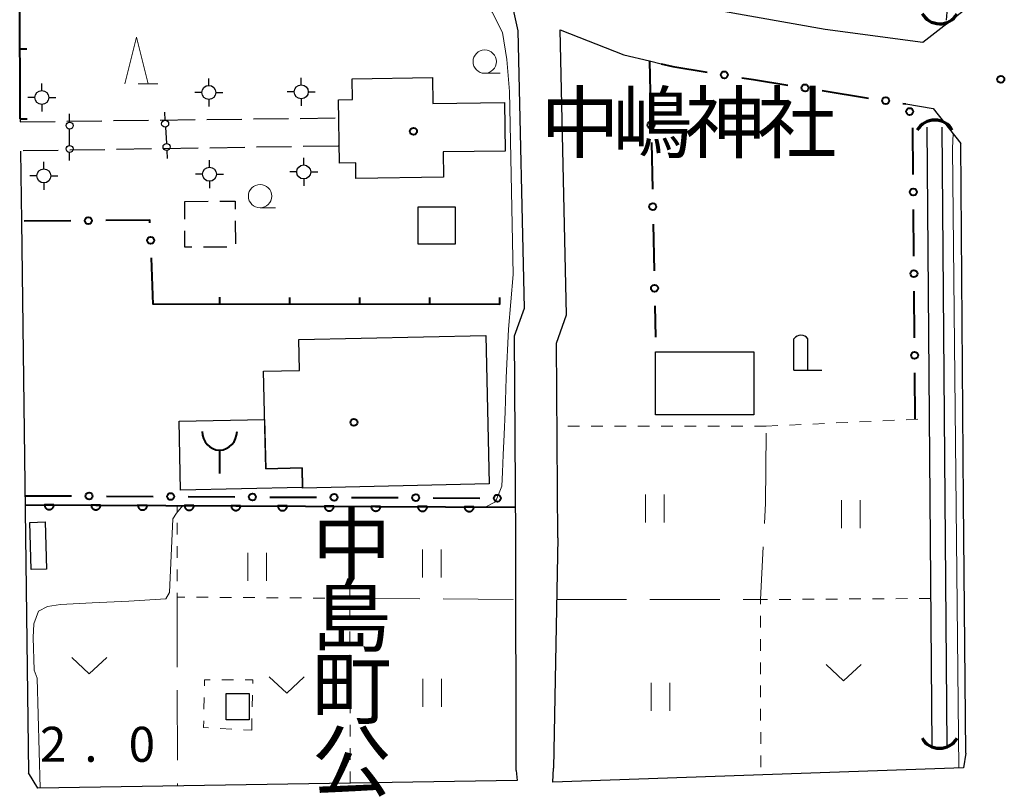
# Model space of a CAD drawing. Units: metres. Extents: x -70000 to -68000, y 37500 to 39000.
# Drawn here: x -69811 to -69706, y 37857 to 37940 of the extents above; entities that cross this region are included whole.
import ezdxf
from ezdxf.enums import TextEntityAlignment as Align

# ---------------------------------------------------------------- set-up
doc = ezdxf.new("R2010")
doc.units = ezdxf.units.M
for name, color, linetype, lineweight in [('210100_道路縁(街区線)', 7, 'Continuous', 30), ('210600_庭園路等', 7, 'Continuous', 30), ('300100_普通建物', 7, 'Continuous', 30), ('300300_普通無壁舎', 7, 'Continuous', 30), ('351600_消防署', 7, 'Continuous', 40), ('420200_記念碑', 7, 'Continuous', 30), ('420500_灯ろう', 7, 'Continuous', 30), ('420700_鳥居', 7, 'Continuous', 30), ('421900_坑口', 7, 'Continuous', 30), ('510100_河川', 7, 'Continuous', 30), ('611100_コンクリート被覆(直落)', 7, 'Continuous', 30), ('613000_さく(未分類)', 7, 'Continuous', 30), ('614000_へい（未分類）', 7, 'Continuous', 40), ('630100_植生界', 7, 'Continuous', 30), ('630200_耕地界', 7, 'Continuous', 30), ('631100_田', 7, 'Continuous', 13), ('631300_畑', 7, 'Continuous', 13), ('633100_広葉樹林', 7, 'Continuous', 13), ('633200_針葉樹林', 7, 'Continuous', 13), ('710200_等高線(主曲線)', 7, 'Continuous', 13), ('731200_図化機測定による標高点', 7, 'Continuous', 40), ('813100_(注記)建物の名称', 7, 'Continuous', 40), ('819900_指示点', 7, 'Continuous', 40)]:
    doc.layers.add(name, color=color, linetype=linetype, lineweight=lineweight)
doc.styles.add('Style-Kanji', font='MS Gothic.ttf')
doc.styles.add('Style-Kanji V', font='MS Gothic.ttf')
doc.styles.add('Style-WORKING', font='MS Gothic.ttf')

msp = doc.modelspace()

# ---------------------------------------------------------------- linework, layer by layer
at = {"layer": '210100_道路縁(街区線)', "linetype": 'Continuous', "lineweight": 30, "flags": 128}
for points in [[(-69751.66, 37944.77), (-69744.37, 37942.57), (-69724.79, 37939.05), (-69714.35, 37937.66), (-69709.7, 37941.27)], [(-69757.69, 37938.9), (-69758.25, 37941.45)], [(-69757.94, 37884.51), (-69758.08, 37906.17), (-69757.03, 37909.16), (-69757.69, 37938.9)], [(-69753.44, 37884.54), (-69753.57, 37905.41), (-69752.51, 37908.44), (-69753.19, 37939)], [(-69753.19, 37939), (-69746.38, 37936.31), (-69743.61, 37935.65), (-69742.36, 37935.36)], [(-69716.17, 37931.05), (-69713.21, 37930.57), (-69710.26, 37926.81)], [(-69811.06, 37929.44), (-69811.06, 37929.13)], [(-69709.96, 37888.51), (-69710.26, 37926.81)], [(-69811.02, 37926), (-69810.92, 37918.49), (-69810.15, 37859.33)], [(-69709.74, 37861.46), (-69709.96, 37888.51)], [(-69757.91, 37859.58), (-69757.94, 37884.51)], [(-69753.44, 37884.54), (-69753.92, 37859.84)], [(-69709.74, 37861.46), (-69709.99, 37859.86), (-69753.96, 37858.35), (-69753.92, 37859.84)], [(-69757.91, 37859.58), (-69757.81, 37858.52), (-69809.17, 37857.68), (-69810.15, 37859.33)]]:
    msp.add_lwpolyline(points, dxfattribs=at)
at = {"layer": '210600_庭園路等', "linetype": 'Continuous', "lineweight": 30}
for p, q in [((-69811.06, 37929.13), (-69807.31, 37929.176)), ((-69806.06, 37929.192), (-69802.311, 37929.238)), ((-69801.061, 37929.254), (-69797.311, 37929.3)), ((-69796.061, 37929.316), (-69792.311, 37929.362)), ((-69791.062, 37929.378), (-69787.312, 37929.424)), ((-69786.062, 37929.44), (-69782.312, 37929.486)), ((-69781.062, 37929.502), (-69777.313, 37929.548)), ((-69776.97, 37926.53), (-69780.72, 37926.472)), ((-69806.966, 37926.063), (-69810.716, 37926.005)), ((-69801.967, 37926.141), (-69805.717, 37926.083)), ((-69796.968, 37926.219), (-69800.717, 37926.16)), ((-69791.968, 37926.297), (-69795.718, 37926.238)), ((-69786.969, 37926.374), (-69790.718, 37926.316)), ((-69781.969, 37926.452), (-69785.719, 37926.394))]:
    msp.add_line(p, q, dxfattribs=at)
at = {"layer": '300100_普通建物', "linetype": 'Continuous', "lineweight": 30, "flags": 128}
for points in [[(-69776.85, 37924.71), (-69776.95, 37931.49), (-69775.45, 37931.51), (-69775.48, 37933.75), (-69766.88, 37933.87), (-69766.84, 37931.08), (-69759.17, 37931.19), (-69759.09, 37926), (-69765.73, 37925.9), (-69765.7, 37923.19), (-69775.08, 37923.05), (-69775.1, 37924.73)], [(-69780.8, 37889.87), (-69780.85, 37892.02), (-69784.74, 37891.93), (-69784.97, 37902.38), (-69781.12, 37902.47), (-69781.19, 37905.79), (-69761.15, 37906.23), (-69760.8, 37890.31)], [(-69784.86, 37897.22), (-69784.74, 37891.93), (-69780.85, 37892.02), (-69780.8, 37889.91), (-69793.86, 37889.63), (-69794.02, 37897.02)]]:
    msp.add_lwpolyline(points, close=True, dxfattribs=at)
at = {"layer": '300100_普通建物', "linetype": 'Continuous', "lineweight": 30}
for points in [[(-69764.44, 37920.01), (-69764.44, 37916.01), (-69768.42, 37916.01), (-69768.42, 37920.01)], [(-69742.99, 37904.47), (-69732.43, 37904.48), (-69732.43, 37897.71), (-69742.98, 37897.7)], [(-69808.36, 37886.24), (-69808.21, 37881.17), (-69809.87, 37881.12), (-69810.02, 37886.19)], [(-69786.52, 37867.85), (-69786.51, 37865.03), (-69788.97, 37865.02), (-69788.98, 37867.84)]]:
    msp.add_3dface(points, dxfattribs=at)
at = {"layer": '300300_普通無壁舎', "linetype": 'Continuous', "lineweight": 30}
for p, q in [((-69793.42, 37920.59), (-69790.92, 37920.609)), ((-69793.416, 37918.68), (-69793.42, 37920.59)), ((-69788.007, 37918.53), (-69787.992, 37916.03)), ((-69788.89, 37915.683), (-69791.39, 37915.693))]:
    msp.add_line(p, q, dxfattribs=at)
at = {"layer": '300300_普通無壁舎', "linetype": 'Continuous', "lineweight": 30, "flags": 128}
for points in [[(-69789.67, 37920.618), (-69788.02, 37920.63), (-69788.015, 37919.78)], [(-69792.64, 37915.697), (-69793.41, 37915.7), (-69793.414, 37917.43)]]:
    msp.add_lwpolyline(points, dxfattribs=at)
at = {"layer": '351600_消防署', "linetype": 'Continuous', "lineweight": 40, "flags": 128}
msp.add_lwpolyline([(-69789.69, 37893.94), (-69789.69, 37891.44)], dxfattribs=at)
at = {"layer": '351600_消防署', "linetype": 'Continuous', "lineweight": 40}
msp.add_ellipse((-69789.69, 37895.94), major_axis=(0, 2), ratio=0.9375, start_param=1.5707963, end_param=4.7121788, dxfattribs=at)
at = {"layer": '420200_記念碑', "linetype": 'Continuous', "lineweight": 30}
for p, q in [((-69728.14, 37902.51), (-69728.14, 37905.858)), ((-69726.64, 37902.51), (-69726.64, 37905.858)), ((-69728.14, 37902.51), (-69725.14, 37902.51))]:
    msp.add_line(p, q, dxfattribs=at)
msp.add_arc((-69727.39, 37905.36), 0.9, 33.55731, 146.44269, dxfattribs=at)
at = {"layer": '420500_灯ろう', "linetype": 'Continuous', "lineweight": 30}
for p, q in [((-69808.73, 37932.48), (-69808.73, 37933.23)), ((-69790.83, 37933.03), (-69790.83, 37933.78)), ((-69780.93, 37933.09), (-69780.93, 37933.84)), ((-69791.58, 37932.28), (-69792.33, 37932.28)), ((-69790.08, 37932.28), (-69789.33, 37932.28)), ((-69781.68, 37932.34), (-69782.43, 37932.34)), ((-69780.18, 37932.34), (-69779.43, 37932.34)), ((-69809.48, 37931.73), (-69810.23, 37931.73)), ((-69808.73, 37930.98), (-69808.73, 37930.23)), ((-69807.98, 37931.73), (-69807.23, 37931.73)), ((-69790.83, 37931.53), (-69790.83, 37930.78)), ((-69780.93, 37931.59), (-69780.93, 37930.84)), ((-69808.51, 37924.08), (-69808.51, 37924.83)), ((-69790.76, 37924.26), (-69790.76, 37925.01)), ((-69780.67, 37924.5), (-69780.67, 37925.25)), ((-69791.51, 37923.51), (-69792.26, 37923.51)), ((-69790.01, 37923.51), (-69789.26, 37923.51)), ((-69781.42, 37923.75), (-69782.17, 37923.75)), ((-69779.92, 37923.75), (-69779.17, 37923.75)), ((-69809.26, 37923.33), (-69810.01, 37923.33)), ((-69808.51, 37922.58), (-69808.51, 37921.83)), ((-69807.76, 37923.33), (-69807.01, 37923.33)), ((-69790.76, 37922.76), (-69790.76, 37922.01)), ((-69780.67, 37923), (-69780.67, 37922.25))]:
    msp.add_line(p, q, dxfattribs=at)
for centre in [(-69790.83, 37932.28), (-69780.93, 37932.34), (-69808.73, 37931.73), (-69780.67, 37923.75), (-69808.51, 37923.33), (-69790.76, 37923.51)]:
    msp.add_circle(centre, 0.75, dxfattribs=at)
at = {"layer": '420700_鳥居', "linetype": 'Continuous', "lineweight": 30}
for p, q in [((-69805.75, 37926.595), (-69805.75, 37928.345)), ((-69795.493, 37928.553), (-69795.387, 37926.807))]:
    msp.add_line(p, q, dxfattribs=at)
at = {"layer": '420700_鳥居', "linetype": 'Continuous', "lineweight": 30, "flags": 128}
for points in [[(-69805.75, 37929.095), (-69805.75, 37929.97)], [(-69795.59, 37930.176), (-69795.538, 37929.302)], [(-69805.75, 37924.97), (-69805.75, 37925.845)], [(-69795.342, 37926.058), (-69795.29, 37925.184)]]:
    msp.add_lwpolyline(points, dxfattribs=at)
at = {"layer": '420700_鳥居', "linetype": 'Continuous', "lineweight": 30}
for centre in [(-69805.75, 37928.72), (-69795.515, 37928.927), (-69805.75, 37926.22), (-69795.365, 37926.433)]:
    msp.add_circle(centre, 0.375, dxfattribs=at)
at = {"layer": '421900_坑口', "linetype": 'Continuous', "lineweight": 70}
for centre, start, end in [((-69712.519, 37941.802), 208.85351, 328.85496), ((-69713.05, 37927.148), 29.99927, 150.00073), ((-69712.541, 37864.132), 209.99927, 330.00073)]:
    msp.add_arc(centre, 2.165, start, end, dxfattribs=at)
at = {"layer": '510100_河川', "linetype": 'Continuous', "lineweight": 30, "flags": 128}
for points in [[(-69711.79, 37940.01), (-69711.7, 37941.32), (-69712.28, 37987.95)], [(-69713.34, 37862.21), (-69713.88, 37928.56)], [(-69711.74, 37862.21), (-69712.28, 37928.57)]]:
    msp.add_lwpolyline(points, dxfattribs=at)
at = {"layer": '611100_コンクリート被覆(直落)', "linetype": 'Continuous', "lineweight": 40}
msp.add_line((-69810.44, 37888.07), (-69757.96, 37887.83), dxfattribs=at)
at = {"layer": '611100_コンクリート被覆(直落)', "linetype": 'Continuous', "lineweight": 40, "flags": 128}
for points in [[(-69807.44, 37888.056), (-69808.44, 37888.061), (-69808.438, 37888.017), (-69808.432, 37887.974), (-69808.424, 37887.932), (-69808.411, 37887.89), (-69808.394, 37887.85), (-69808.374, 37887.811), (-69808.351, 37887.773), (-69808.324, 37887.739), (-69808.296, 37887.706), (-69808.263, 37887.677), (-69808.229, 37887.65), (-69808.192, 37887.627), (-69808.153, 37887.607), (-69808.113, 37887.589), (-69808.071, 37887.576), (-69808.029, 37887.567), (-69807.986, 37887.561), (-69807.942, 37887.559), (-69807.898, 37887.56), (-69807.855, 37887.566), (-69807.813, 37887.575), (-69807.771, 37887.588), (-69807.731, 37887.605), (-69807.692, 37887.624), (-69807.655, 37887.647), (-69807.621, 37887.674), (-69807.588, 37887.703), (-69807.558, 37887.736), (-69807.531, 37887.77), (-69807.508, 37887.807), (-69807.488, 37887.845), (-69807.471, 37887.885), (-69807.458, 37887.927), (-69807.448, 37887.969), (-69807.442, 37888.012)], [(-69802.44, 37888.033), (-69803.44, 37888.038), (-69803.438, 37887.994), (-69803.432, 37887.951), (-69803.424, 37887.909), (-69803.411, 37887.867), (-69803.394, 37887.827), (-69803.374, 37887.788), (-69803.351, 37887.751), (-69803.325, 37887.716), (-69803.296, 37887.683), (-69803.263, 37887.654), (-69803.229, 37887.627), (-69803.192, 37887.604), (-69803.153, 37887.584), (-69803.113, 37887.566), (-69803.071, 37887.553), (-69803.029, 37887.544), (-69802.986, 37887.538), (-69802.942, 37887.536), (-69802.898, 37887.538), (-69802.855, 37887.543), (-69802.813, 37887.552), (-69802.771, 37887.565), (-69802.731, 37887.582), (-69802.692, 37887.602), (-69802.655, 37887.624), (-69802.621, 37887.651), (-69802.588, 37887.68), (-69802.559, 37887.713), (-69802.531, 37887.747), (-69802.508, 37887.784), (-69802.488, 37887.823), (-69802.471, 37887.863), (-69802.458, 37887.904), (-69802.448, 37887.946), (-69802.442, 37887.989)], [(-69797.44, 37888.011), (-69798.44, 37888.015), (-69798.438, 37887.971), (-69798.433, 37887.928), (-69798.424, 37887.886), (-69798.411, 37887.844), (-69798.394, 37887.804), (-69798.374, 37887.765), (-69798.351, 37887.728), (-69798.325, 37887.694), (-69798.296, 37887.66), (-69798.263, 37887.631), (-69798.229, 37887.604), (-69798.192, 37887.581), (-69798.153, 37887.561), (-69798.113, 37887.544), (-69798.071, 37887.53), (-69798.029, 37887.521), (-69797.986, 37887.515), (-69797.942, 37887.513), (-69797.898, 37887.515), (-69797.855, 37887.52), (-69797.813, 37887.529), (-69797.771, 37887.542), (-69797.731, 37887.559), (-69797.692, 37887.579), (-69797.655, 37887.602), (-69797.621, 37887.628), (-69797.588, 37887.657), (-69797.559, 37887.69), (-69797.531, 37887.724), (-69797.508, 37887.761), (-69797.488, 37887.8), (-69797.471, 37887.84), (-69797.458, 37887.882), (-69797.449, 37887.924), (-69797.442, 37887.967)], [(-69792.44, 37887.988), (-69793.44, 37887.992), (-69793.438, 37887.948), (-69793.433, 37887.905), (-69793.424, 37887.863), (-69793.411, 37887.821), (-69793.394, 37887.781), (-69793.374, 37887.742), (-69793.351, 37887.705), (-69793.325, 37887.671), (-69793.296, 37887.638), (-69793.263, 37887.608), (-69793.229, 37887.581), (-69793.192, 37887.558), (-69793.153, 37887.538), (-69793.113, 37887.521), (-69793.071, 37887.508), (-69793.029, 37887.498), (-69792.986, 37887.492), (-69792.942, 37887.49), (-69792.898, 37887.492), (-69792.855, 37887.498), (-69792.813, 37887.506), (-69792.771, 37887.519), (-69792.731, 37887.536), (-69792.692, 37887.556), (-69792.655, 37887.579), (-69792.621, 37887.606), (-69792.588, 37887.634), (-69792.559, 37887.667), (-69792.531, 37887.701), (-69792.508, 37887.738), (-69792.488, 37887.777), (-69792.471, 37887.817), (-69792.458, 37887.859), (-69792.449, 37887.901), (-69792.442, 37887.944)], [(-69787.44, 37887.965), (-69788.44, 37887.969), (-69788.438, 37887.925), (-69788.433, 37887.882), (-69788.424, 37887.84), (-69788.411, 37887.798), (-69788.394, 37887.758), (-69788.374, 37887.719), (-69788.352, 37887.682), (-69788.325, 37887.648), (-69788.296, 37887.615), (-69788.263, 37887.586), (-69788.229, 37887.558), (-69788.192, 37887.535), (-69788.153, 37887.515), (-69788.113, 37887.498), (-69788.071, 37887.485), (-69788.029, 37887.476), (-69787.987, 37887.469), (-69787.943, 37887.467), (-69787.899, 37887.469), (-69787.855, 37887.475), (-69787.813, 37887.484), (-69787.771, 37887.496), (-69787.731, 37887.513), (-69787.692, 37887.533), (-69787.655, 37887.556), (-69787.621, 37887.583), (-69787.588, 37887.611), (-69787.559, 37887.644), (-69787.532, 37887.678), (-69787.508, 37887.715), (-69787.488, 37887.754), (-69787.471, 37887.794), (-69787.458, 37887.836), (-69787.449, 37887.878), (-69787.442, 37887.921)], [(-69782.44, 37887.942), (-69783.44, 37887.947), (-69783.438, 37887.903), (-69783.433, 37887.859), (-69783.424, 37887.817), (-69783.411, 37887.775), (-69783.394, 37887.735), (-69783.374, 37887.696), (-69783.352, 37887.659), (-69783.325, 37887.625), (-69783.296, 37887.592), (-69783.263, 37887.563), (-69783.229, 37887.536), (-69783.192, 37887.512), (-69783.153, 37887.492), (-69783.113, 37887.475), (-69783.071, 37887.462), (-69783.03, 37887.453), (-69782.987, 37887.446), (-69782.943, 37887.444), (-69782.899, 37887.446), (-69782.856, 37887.452), (-69782.813, 37887.461), (-69782.771, 37887.473), (-69782.731, 37887.49), (-69782.692, 37887.51), (-69782.655, 37887.533), (-69782.621, 37887.56), (-69782.588, 37887.589), (-69782.559, 37887.621), (-69782.532, 37887.655), (-69782.508, 37887.692), (-69782.488, 37887.731), (-69782.471, 37887.771), (-69782.458, 37887.813), (-69782.449, 37887.855), (-69782.442, 37887.898)], [(-69777.44, 37887.919), (-69778.44, 37887.924), (-69778.439, 37887.88), (-69778.433, 37887.837), (-69778.424, 37887.795), (-69778.411, 37887.753), (-69778.394, 37887.712), (-69778.374, 37887.673), (-69778.352, 37887.636), (-69778.325, 37887.602), (-69778.296, 37887.569), (-69778.263, 37887.54), (-69778.229, 37887.513), (-69778.192, 37887.49), (-69778.153, 37887.469), (-69778.113, 37887.452), (-69778.072, 37887.439), (-69778.03, 37887.43), (-69777.987, 37887.424), (-69777.943, 37887.421), (-69777.899, 37887.423), (-69777.856, 37887.429), (-69777.814, 37887.438), (-69777.771, 37887.451), (-69777.731, 37887.467), (-69777.692, 37887.487), (-69777.655, 37887.51), (-69777.621, 37887.537), (-69777.588, 37887.566), (-69777.559, 37887.599), (-69777.532, 37887.633), (-69777.508, 37887.669), (-69777.488, 37887.708), (-69777.471, 37887.748), (-69777.458, 37887.79), (-69777.449, 37887.832), (-69777.443, 37887.875)], [(-69772.44, 37887.896), (-69773.44, 37887.901), (-69773.439, 37887.857), (-69773.433, 37887.814), (-69773.424, 37887.772), (-69773.411, 37887.73), (-69773.394, 37887.69), (-69773.375, 37887.65), (-69773.352, 37887.613), (-69773.325, 37887.579), (-69773.296, 37887.546), (-69773.263, 37887.517), (-69773.229, 37887.49), (-69773.192, 37887.467), (-69773.153, 37887.446), (-69773.114, 37887.429), (-69773.072, 37887.416), (-69773.03, 37887.407), (-69772.987, 37887.401), (-69772.943, 37887.399), (-69772.899, 37887.4), (-69772.856, 37887.406), (-69772.814, 37887.415), (-69772.772, 37887.428), (-69772.731, 37887.445), (-69772.692, 37887.464), (-69772.655, 37887.487), (-69772.621, 37887.514), (-69772.588, 37887.543), (-69772.559, 37887.576), (-69772.532, 37887.61), (-69772.509, 37887.647), (-69772.488, 37887.685), (-69772.471, 37887.725), (-69772.458, 37887.767), (-69772.449, 37887.809), (-69772.443, 37887.852)], [(-69767.44, 37887.873), (-69768.44, 37887.878), (-69768.439, 37887.834), (-69768.433, 37887.791), (-69768.424, 37887.749), (-69768.411, 37887.707), (-69768.394, 37887.667), (-69768.375, 37887.628), (-69768.352, 37887.591), (-69768.325, 37887.556), (-69768.296, 37887.523), (-69768.263, 37887.494), (-69768.229, 37887.467), (-69768.192, 37887.444), (-69768.154, 37887.424), (-69768.114, 37887.406), (-69768.072, 37887.393), (-69768.03, 37887.384), (-69767.987, 37887.378), (-69767.943, 37887.376), (-69767.899, 37887.377), (-69767.856, 37887.383), (-69767.814, 37887.392), (-69767.772, 37887.405), (-69767.732, 37887.422), (-69767.692, 37887.442), (-69767.655, 37887.464), (-69767.621, 37887.491), (-69767.588, 37887.52), (-69767.559, 37887.553), (-69767.532, 37887.587), (-69767.509, 37887.624), (-69767.488, 37887.663), (-69767.471, 37887.702), (-69767.458, 37887.744), (-69767.449, 37887.786), (-69767.443, 37887.829)], [(-69762.441, 37887.85), (-69763.44, 37887.855), (-69763.439, 37887.811), (-69763.433, 37887.768), (-69763.424, 37887.726), (-69763.411, 37887.684), (-69763.394, 37887.644), (-69763.375, 37887.605), (-69763.352, 37887.568), (-69763.325, 37887.534), (-69763.296, 37887.5), (-69763.263, 37887.471), (-69763.229, 37887.444), (-69763.192, 37887.421), (-69763.154, 37887.401), (-69763.114, 37887.384), (-69763.072, 37887.37), (-69763.03, 37887.361), (-69762.987, 37887.355), (-69762.943, 37887.353), (-69762.899, 37887.355), (-69762.856, 37887.36), (-69762.814, 37887.369), (-69762.772, 37887.382), (-69762.732, 37887.399), (-69762.692, 37887.419), (-69762.655, 37887.441), (-69762.621, 37887.468), (-69762.588, 37887.497), (-69762.559, 37887.53), (-69762.532, 37887.564), (-69762.509, 37887.601), (-69762.488, 37887.64), (-69762.471, 37887.68), (-69762.458, 37887.722), (-69762.449, 37887.764), (-69762.443, 37887.806)]]:
    msp.add_lwpolyline(points, close=True, dxfattribs=at)
at = {"layer": '613000_さく(未分類)', "linetype": 'Continuous', "lineweight": 40}
for p, q in [((-69743.61, 37935.65), (-69743.502, 37930.651)), ((-69725.103, 37932.471), (-69720.166, 37931.681)), ((-69716.463, 37931.089), (-69716.17, 37931.05)), ((-69715.369, 37923.479), (-69715.409, 37928.479)), ((-69743.421, 37926.902), (-69743.313, 37921.903)), ((-69715.3, 37914.729), (-69715.339, 37919.729)), ((-69805.623, 37918.521), (-69810.623, 37918.492)), ((-69743.232, 37918.154), (-69743.124, 37913.155)), ((-69796.8, 37909.55), (-69796.994, 37914.546)), ((-69715.23, 37905.98), (-69715.27, 37910.98)), ((-69743.043, 37909.406), (-69742.97, 37906.04)), ((-69715.16, 37897.23), (-69715.2, 37902.23)), ((-69810.54, 37889.04), (-69805.54, 37889.014)), ((-69801.79, 37888.995), (-69796.79, 37888.969)), ((-69793.04, 37888.95), (-69788.04, 37888.924)), ((-69784.29, 37888.905), (-69779.29, 37888.88)), ((-69775.54, 37888.86), (-69770.541, 37888.835)), ((-69766.791, 37888.815), (-69761.791, 37888.79)), ((-69758.041, 37888.77), (-69757.97, 37888.77))]:
    msp.add_line(p, q, dxfattribs=at)
at = {"layer": '613000_さく(未分類)', "linetype": 'Continuous', "lineweight": 40, "flags": 128}
for points in [[(-69742.36, 37935.36), (-69741.11, 37935.07), (-69737.442, 37934.467)], [(-69733.742, 37933.859), (-69732.47, 37933.65), (-69728.806, 37933.064)], [(-69797.139, 37918.293), (-69797.15, 37918.57), (-69801.873, 37918.543)]]:
    msp.add_lwpolyline(points, dxfattribs=at)
at = {"layer": '613000_さく(未分類)', "linetype": 'Continuous', "lineweight": 40}
for centre in [(-69735.592, 37934.163), (-69726.954, 37932.767), (-69718.314, 37931.385), (-69715.751, 37930.234), (-69743.461, 37928.777), (-69715.354, 37921.604), (-69743.272, 37920.029), (-69803.748, 37918.532), (-69797.067, 37916.42), (-69715.285, 37912.855), (-69743.083, 37911.281), (-69715.215, 37904.105), (-69803.665, 37889.005), (-69794.915, 37888.96), (-69786.165, 37888.915), (-69777.415, 37888.87), (-69768.666, 37888.825), (-69759.916, 37888.78)]:
    msp.add_circle(centre, 0.375, dxfattribs=at)
at = {"layer": '614000_へい（未分類）', "linetype": 'Continuous', "lineweight": 40}
for p, q in [((-69811.06, 37929.44), (-69811.1, 37945.24)), ((-69811.079, 37936.94), (-69810.329, 37936.942)), ((-69811.06, 37929.44), (-69810.31, 37929.442)), ((-69789.65, 37909.566), (-69789.65, 37910.316)), ((-69782.15, 37909.562), (-69782.15, 37910.312)), ((-69774.65, 37909.558), (-69774.65, 37910.308)), ((-69767.15, 37909.554), (-69767.15, 37910.304)), ((-69759.65, 37909.55), (-69759.65, 37910.3)), ((-69759.65, 37909.55), (-69796.8, 37909.57))]:
    msp.add_line(p, q, dxfattribs=at)
at = {"layer": '630100_植生界', "linetype": 'Continuous', "lineweight": 13}
for p, q in [((-69721.12, 37896.957), (-69719.872, 37897.014)), ((-69718.623, 37897.071), (-69717.374, 37897.129)), ((-69716.126, 37897.186), (-69714.877, 37897.243)), ((-69751.11, 37896.5), (-69752.36, 37896.5)), ((-69748.61, 37896.5), (-69749.86, 37896.5)), ((-69746.11, 37896.5), (-69747.36, 37896.5)), ((-69743.61, 37896.5), (-69744.86, 37896.5)), ((-69741.11, 37896.5), (-69742.36, 37896.5)), ((-69738.61, 37896.5), (-69739.86, 37896.5)), ((-69736.11, 37896.5), (-69737.36, 37896.5)), ((-69733.61, 37896.5), (-69734.86, 37896.5)), ((-69731.11, 37896.5), (-69732.36, 37896.5)), ((-69731.11, 37896.5), (-69729.861, 37896.557)), ((-69728.613, 37896.614), (-69727.364, 37896.671)), ((-69726.115, 37896.729), (-69724.867, 37896.786)), ((-69723.618, 37896.843), (-69722.369, 37896.9)), ((-69794.211, 37887.369), (-69794.21, 37888)), ((-69794.213, 37884.869), (-69794.212, 37886.119)), ((-69794.216, 37882.369), (-69794.214, 37883.619)), ((-69794.218, 37879.869), (-69794.217, 37881.119)), ((-69790.91, 37878.155), (-69792.16, 37878.164)), ((-69788.41, 37878.136), (-69789.66, 37878.145)), ((-69785.91, 37878.117), (-69787.16, 37878.127)), ((-69783.41, 37878.098), (-69784.66, 37878.108)), ((-69780.91, 37878.079), (-69782.16, 37878.089)), ((-69778.41, 37878.06), (-69779.66, 37878.07)), ((-69775.91, 37878.041), (-69777.16, 37878.051)), ((-69720.97, 37877.981), (-69722.22, 37877.973)), ((-69718.47, 37877.997), (-69719.72, 37877.989)), ((-69715.97, 37878.014), (-69717.22, 37878.005)), ((-69713.47, 37878.03), (-69714.72, 37878.022)), ((-69775.717, 37875.73), (-69775.718, 37876.98)), ((-69728.47, 37877.931), (-69729.72, 37877.923)), ((-69725.97, 37877.948), (-69727.22, 37877.94)), ((-69723.47, 37877.964), (-69724.72, 37877.956)), ((-69731.736, 37876.18), (-69731.733, 37874.93)), ((-69775.713, 37873.23), (-69775.715, 37874.48)), ((-69731.73, 37873.68), (-69731.728, 37872.43)), ((-69775.709, 37870.73), (-69775.711, 37871.98)), ((-69731.725, 37871.18), (-69731.722, 37869.93)), ((-69788.198, 37869.31), (-69789.448, 37869.31)), ((-69775.705, 37868.23), (-69775.707, 37869.48)), ((-69731.719, 37868.68), (-69731.716, 37867.43)), ((-69786.18, 37866.399), (-69786.15, 37867.649)), ((-69791.337, 37867.412), (-69791.361, 37866.162)), ((-69775.701, 37865.73), (-69775.703, 37866.98)), ((-69731.713, 37866.18), (-69731.711, 37864.93)), ((-69786.24, 37863.9), (-69786.21, 37865.15)), ((-69775.698, 37863.23), (-69775.699, 37864.48)), ((-69789.625, 37864.09), (-69788.377, 37864.02)), ((-69787.129, 37863.95), (-69786.24, 37863.9)), ((-69731.708, 37863.68), (-69731.705, 37862.43)), ((-69775.694, 37860.73), (-69775.696, 37861.98)), ((-69775.69, 37858.23), (-69775.692, 37859.48))]:
    msp.add_line(p, q, dxfattribs=at)
at = {"layer": '630100_植生界', "linetype": 'Continuous', "lineweight": 13, "flags": 128}
for points in [[(-69793.409, 37878.174), (-69794.22, 37878.18), (-69794.22, 37878.619)], [(-69730.97, 37877.915), (-69731.74, 37877.91), (-69731.739, 37877.43)], [(-69790.698, 37869.31), (-69791.3, 37869.31), (-69791.313, 37868.662)], [(-69786.12, 37868.899), (-69786.11, 37869.31), (-69786.948, 37869.31)], [(-69791.386, 37864.912), (-69791.4, 37864.19), (-69790.873, 37864.16)], [(-69731.702, 37861.18), (-69731.7, 37860.31), (-69731.7, 37859.93)]]:
    msp.add_lwpolyline(points, dxfattribs=at)
at = {"layer": '630200_耕地界', "linetype": 'Continuous', "lineweight": 13}
for p, q in [((-69731.2, 37888.24), (-69731.118, 37895.74)), ((-69731.313, 37886.069), (-69731.2, 37888.24)), ((-69775.72, 37878.04), (-69775.796, 37885.54)), ((-69794.22, 37878.18), (-69794.213, 37870.68)), ((-69775.72, 37878.04), (-69768.22, 37877.994)), ((-69765.72, 37877.978), (-69758.22, 37877.932)), ((-69753.57, 37877.93), (-69746.07, 37877.923)), ((-69743.57, 37877.921), (-69736.07, 37877.914)), ((-69794.21, 37868.18), (-69794.203, 37860.68)), ((-69794.2, 37858.18), (-69794.2, 37857.93))]:
    msp.add_line(p, q, dxfattribs=at)
at = {"layer": '630200_耕地界', "linetype": 'Continuous', "lineweight": 13, "flags": 128}
msp.add_lwpolyline([(-69733.57, 37877.912), (-69731.74, 37877.91), (-69731.444, 37883.572)], dxfattribs=at)
at = {"layer": '631100_田', "linetype": 'Continuous', "lineweight": 13}
for p, q in [((-69744.04, 37886.16), (-69744.04, 37889.16)), ((-69742.04, 37886.16), (-69742.04, 37889.16)), ((-69723.06, 37885.55), (-69723.06, 37888.55)), ((-69721.06, 37885.55), (-69721.06, 37888.55)), ((-69767.95, 37880.28), (-69767.95, 37883.28)), ((-69765.95, 37880.28), (-69765.95, 37883.28)), ((-69786.67, 37879.92), (-69786.67, 37882.92)), ((-69784.67, 37879.92), (-69784.67, 37882.92)), ((-69767.9, 37866.4), (-69767.9, 37869.4)), ((-69765.9, 37866.4), (-69765.9, 37869.4)), ((-69743.45, 37865.99), (-69743.45, 37868.99)), ((-69741.45, 37865.99), (-69741.45, 37868.99))]:
    msp.add_line(p, q, dxfattribs=at)
at = {"layer": '631300_畑', "linetype": 'Continuous', "lineweight": 13, "flags": 128}
for points in [[(-69805.525, 37871.705), (-69803.65, 37869.955), (-69801.775, 37871.705)], [(-69724.695, 37870.935), (-69722.82, 37869.185), (-69720.945, 37870.935)], [(-69784.365, 37869.625), (-69782.49, 37867.875), (-69780.615, 37869.625)]]:
    msp.add_lwpolyline(points, dxfattribs=at)
at = {"layer": '633100_広葉樹林', "linetype": 'Continuous', "lineweight": 13}
for p, q in [((-69761.28, 37934.33), (-69759.613, 37934.33)), ((-69785.35, 37919.91), (-69783.683, 37919.91))]:
    msp.add_line(p, q, dxfattribs=at)
for centre in [(-69761.28, 37935.58), (-69785.35, 37921.16)]:
    msp.add_circle(centre, 1.25, dxfattribs=at)
at = {"layer": '633200_針葉樹林', "linetype": 'Continuous', "lineweight": 13}
msp.add_line((-69798.392, 37933.21), (-69796.308, 37933.21), dxfattribs=at)
at = {"layer": '633200_針葉樹林', "linetype": 'Continuous', "lineweight": 13, "flags": 128}
msp.add_lwpolyline([(-69799.85, 37933.21), (-69798.6, 37938.21), (-69797.35, 37933.21)], dxfattribs=at)
at = {"layer": '710200_等高線(主曲線)', "linetype": 'Continuous', "lineweight": 13, "elevation": 2, "flags": 128}
for points in [[(-69761.17, 37887.84), (-69760.12, 37888.38), (-69759.44, 37890.07), (-69759.37, 37891.57), (-69759.29, 37893.43), (-69759.2, 37895.62), (-69759.09, 37898.05), (-69758.96, 37901.67), (-69758.73, 37906.89), (-69758.22, 37912.75), (-69758.62, 37932.38), (-69758.89, 37935.81), (-69759.36, 37938.7), (-69760.48, 37940.9), (-69761.79, 37942.1), (-69762.35, 37942.69), (-69762.75, 37943.39)], [(-69710.46, 37859.85), (-69711.14, 37926.28), (-69711.1, 37927.88)], [(-69793.62, 37887.99), (-69794.3, 37887.18), (-69794.68, 37886.58), (-69795.05, 37878.66), (-69795.43, 37877.99), (-69799.41, 37877.74), (-69803.34, 37877.56), (-69806.74, 37877.37), (-69808.11, 37877.16), (-69809.07, 37876.68), (-69809.59, 37875.31), (-69809.65, 37873.83), (-69809.54, 37870.34), (-69809.23, 37869.5)], [(-69808.9, 37857.69), (-69809.23, 37869.5)]]:
    msp.add_lwpolyline(points, dxfattribs=at)
at = {"layer": '731200_図化機測定による標高点', "linetype": 'Continuous', "lineweight": 40}
msp.add_circle((-69705.98, 37933.69, 2.44), 0.375, dxfattribs=at)
at = {"layer": '819900_指示点', "linetype": 'Continuous', "lineweight": 40}
for centre in [(-69768.91, 37928.12), (-69775.29, 37896.92)]:
    msp.add_circle(centre, 0.375, dxfattribs=at)

# ---------------------------------------------------------------- texts
at = {"layer": '731200_図化機測定による標高点', "linetype": 'Continuous', "lineweight": 40, "style": 'Style-WORKING'}
for s, p in [('2', (-69808.93, 37860.52, -9.999)), ('0', (-69799.43, 37860.52, -9.999)), ('.', (-69804.18, 37860.52, -9.999))]:
    msp.add_text(s, height=3.75, dxfattribs=at).set_placement(p)
at = {"layer": '813100_(注記)建物の名称', "linetype": 'Continuous', "lineweight": 40, "style": 'Style-Kanji'}
for s, p in [('中', (-69755.33, 37925.91)), ('嶋', (-69747.58, 37925.91)), ('神', (-69739.83, 37925.91)), ('社', (-69732.08, 37925.91))]:
    msp.add_text(s, height=6.25, dxfattribs=at).set_placement(p)
at = {"layer": '813100_(注記)建物の名称', "linetype": 'Continuous', "lineweight": 40, "style": 'Style-Kanji V'}
for s, p in [('中', (-69779.79, 37887)), ('島', (-69779.79, 37879.25)), ('町', (-69779.79, 37871.5)), ('公', (-69779.79, 37863.75))]:
    msp.add_text(s, height=6.25, dxfattribs=at).set_placement(p, align=Align.TOP_LEFT)

doc.saveas('drawing.dxf')
